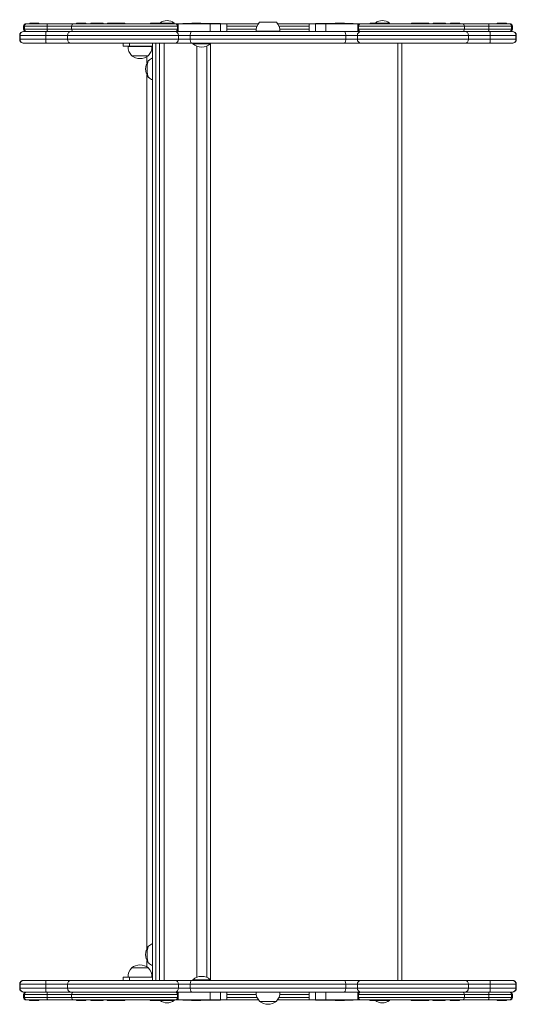
# Model space of a CAD drawing. Units: millimetres. Extents: x 136.1 to 167.9, y 135.6 to 198.6.
import ezdxf

# ---------------------------------------------------------------- set-up
doc = ezdxf.new("R2010")
doc.units = ezdxf.units.MM

# ---------------------------------------------------------------- blocks, each defined once
blk = doc.blocks.new('S745')
at = {"color": 7, "linetype": 'Continuous', "lineweight": 15}
for p, q in [((136.306, 198.219), (136.306, 198.019)), ((137.821, 198.219), (136.363, 198.219)), ((136.363, 198.019), (136.363, 198.219)), ((136.363, 198.019), (137.821, 198.019)), ((136.456, 198.369), (136.509, 198.369)), ((136.509, 198.369), (137.837, 198.369)), ((136.699, 198.409), (136.699, 198.369)), ((136.699, 198.409), (137.293, 198.409)), ((137.293, 198.369), (137.293, 198.409)), ((137.821, 198.019), (137.821, 198.219)), ((137.837, 198.369), (139.528, 198.369)), ((139.378, 198.219), (139.378, 198.019)), ((139.528, 198.369), (146.015, 198.369)), ((139.699, 198.409), (139.699, 198.369)), ((139.699, 198.409), (140.293, 198.409)), ((140.293, 198.369), (140.293, 198.409)), ((140.618, 198.409), (140.618, 198.369)), ((140.618, 198.369), (140.618, 198.409)), ((140.618, 198.409), (140.632, 198.409)), ((140.618, 198.409), (140.618, 198.409)), ((140.632, 198.409), (140.632, 198.369)), ((140.632, 198.409), (141.218, 198.409)), ((141.218, 198.369), (141.218, 198.409)), ((141.218, 198.409), (141.408, 198.409)), ((141.408, 198.369), (141.408, 198.409)), ((141.679, 198.409), (141.679, 198.369)), ((141.679, 198.409), (142.274, 198.409)), ((142.274, 198.369), (142.274, 198.409)), ((142.274, 198.409), (142.793, 198.409)), ((142.793, 198.369), (142.793, 198.409)), ((144.429, 198.409), (144.429, 198.369)), ((144.429, 198.409), (144.844, 198.409)), ((144.844, 198.409), (144.844, 198.369)), ((144.844, 198.409), (144.844, 198.409)), ((144.844, 198.369), (144.844, 198.409)), ((144.844, 198.409), (144.858, 198.409)), ((144.858, 198.409), (144.858, 198.369)), ((144.858, 198.409), (145.444, 198.409)), ((145.444, 198.369), (145.444, 198.409)), ((145.444, 198.405), (145.913, 198.405)), ((145.913, 198.405), (145.947, 198.405)), ((145.947, 198.369), (145.947, 198.405)), ((146.015, 198.369), (146.024, 198.369)), ((146.208, 198.369), (146.024, 198.369)), ((146.155, 198.019), (146.155, 198.219)), ((146.174, 198.019), (146.174, 198.219)), ((146.208, 197.869), (146.208, 198.369)), ((148.261, 198.369), (146.208, 198.369)), ((147.069, 198.379), (146.511, 198.379)), ((146.512, 198.379), (146.512, 198.369)), ((147.074, 198.409), (147.074, 198.369)), ((147.074, 198.409), (147.669, 198.409)), ((147.669, 198.369), (147.669, 198.409)), ((148.912, 198.379), (147.669, 198.379)), ((148.261, 197.869), (148.261, 198.369)), ((148.924, 198.369), (148.261, 198.369)), ((148.911, 198.369), (148.911, 198.379)), ((148.924, 197.869), (148.924, 198.369)), ((149.329, 198.369), (148.924, 198.369)), ((149.329, 197.869), (149.329, 198.369)), ((149.329, 198.369), (151.349, 198.369)), ((151.424, 198.469), (151.424, 198.457)), ((152.499, 198.469), (151.424, 198.469)), ((152.499, 198.457), (152.499, 198.469)), ((152.575, 198.369), (154.595, 198.369)), ((154.595, 198.369), (154.595, 197.869)), ((154.595, 198.369), (154.999, 198.369)), ((154.999, 198.369), (154.999, 197.869)), ((154.999, 198.369), (155.663, 198.369)), ((156.272, 198.379), (155.011, 198.379)), ((155.012, 198.379), (155.012, 198.369)), ((155.663, 198.369), (155.663, 197.869)), ((155.663, 198.369), (157.715, 198.369)), ((156.272, 198.409), (156.272, 198.369)), ((156.272, 198.369), (156.272, 198.409)), ((156.272, 198.409), (156.286, 198.409)), ((156.272, 198.409), (156.272, 198.409)), ((156.286, 198.409), (156.286, 198.369)), ((156.286, 198.409), (156.872, 198.409)), ((156.872, 198.369), (156.872, 198.409)), ((157.412, 198.379), (156.872, 198.379)), ((157.411, 198.369), (157.411, 198.379)), ((157.715, 198.369), (157.715, 197.869)), ((157.715, 198.369), (157.899, 198.369)), ((157.749, 198.219), (157.749, 198.019)), ((157.768, 198.219), (157.768, 198.019)), ((157.899, 198.369), (157.909, 198.369)), ((157.909, 198.369), (164.395, 198.369)), ((158.502, 198.409), (158.502, 198.369)), ((158.502, 198.409), (159.097, 198.409)), ((159.097, 198.409), (159.514, 198.409)), ((159.097, 198.369), (159.097, 198.409)), ((159.514, 198.369), (159.514, 198.409)), ((159.514, 198.405), (159.703, 198.405)), ((159.703, 198.405), (159.737, 198.405)), ((159.737, 198.369), (159.737, 198.405)), ((161.15, 198.409), (161.15, 198.369)), ((161.15, 198.409), (161.679, 198.409)), ((161.679, 198.409), (161.679, 198.369)), ((161.679, 198.409), (162.274, 198.409)), ((162.274, 198.369), (162.274, 198.409)), ((162.537, 198.409), (162.537, 198.369)), ((162.537, 198.409), (162.728, 198.409)), ((162.728, 198.409), (162.728, 198.369)), ((162.728, 198.409), (163.323, 198.409)), ((163.323, 198.369), (163.323, 198.409)), ((163.65, 198.409), (163.65, 198.369)), ((163.65, 198.409), (164.244, 198.409)), ((164.244, 198.369), (164.244, 198.409)), ((164.395, 198.369), (166.086, 198.369)), ((164.545, 198.019), (164.545, 198.219)), ((166.086, 198.369), (167.414, 198.369)), ((166.102, 198.219), (166.102, 198.019)), ((167.561, 198.219), (166.102, 198.219)), ((166.102, 198.019), (167.561, 198.019)), ((166.65, 198.409), (166.65, 198.369)), ((166.65, 198.409), (167.244, 198.409)), ((167.244, 198.369), (167.244, 198.409)), ((167.414, 198.369), (167.467, 198.369)), ((167.561, 198.219), (167.561, 198.019)), ((167.617, 198.019), (167.617, 198.219)), ((136.056, 197.619), (136.056, 197.369)), ((137.727, 197.619), (136.078, 197.619)), ((136.078, 197.369), (136.078, 197.619)), ((136.078, 197.369), (137.727, 197.369)), ((136.306, 197.869), (136.326, 197.869)), ((136.326, 197.869), (137.756, 197.869)), ((137.727, 197.369), (137.727, 197.619)), ((137.756, 197.869), (139.368, 197.869)), ((139.118, 197.619), (139.118, 197.369)), ((139.368, 197.869), (146.008, 197.869)), ((146.008, 197.869), (147.074, 197.869)), ((146.231, 197.369), (146.231, 197.619)), ((146.982, 197.619), (146.231, 197.619)), ((146.231, 197.369), (146.982, 197.369)), ((156.941, 197.619), (146.982, 197.619)), ((146.982, 197.369), (146.982, 197.619)), ((146.982, 197.369), (156.941, 197.369)), ((147.074, 197.869), (156.849, 197.869)), ((152.721, 197.879), (151.202, 197.879)), ((151.203, 197.879), (151.203, 197.869)), ((152.72, 197.869), (152.72, 197.879)), ((156.849, 197.869), (157.915, 197.869)), ((156.941, 197.369), (156.941, 197.619)), ((157.692, 197.619), (156.941, 197.619)), ((156.941, 197.369), (157.692, 197.369)), ((157.692, 197.369), (157.692, 197.619)), ((157.915, 197.869), (164.555, 197.869)), ((164.555, 197.869), (166.167, 197.869)), ((164.805, 197.369), (164.805, 197.619)), ((166.167, 197.869), (167.598, 197.869)), ((166.196, 197.369), (166.196, 197.619)), ((167.846, 197.619), (166.196, 197.619)), ((166.196, 197.369), (167.846, 197.369)), ((167.598, 197.869), (167.617, 197.869)), ((167.846, 197.369), (167.846, 197.619)), ((167.867, 197.369), (167.867, 197.619)), ((136.326, 197.119), (136.306, 197.119)), ((137.756, 197.119), (136.326, 197.119)), ((139.368, 197.119), (137.756, 197.119)), ((146.008, 197.119), (139.368, 197.119)), ((142.689, 196.919), (142.689, 197.119)), ((143.095, 196.919), (142.689, 196.919)), ((143.002, 196.919), (143.002, 196.909)), ((143.002, 196.909), (144.462, 196.909)), ((143.095, 197.119), (143.095, 196.919)), ((143.095, 196.919), (144.568, 196.919)), ((144.462, 196.909), (144.52, 196.909)), ((144.519, 196.909), (144.519, 196.919)), ((144.568, 197.119), (144.568, 137.119)), ((144.775, 197.119), (144.775, 137.119)), ((145.021, 137.119), (145.021, 197.119)), ((145.311, 197.119), (145.311, 137.119)), ((147.074, 197.119), (146.008, 197.119)), ((156.849, 197.119), (147.074, 197.119)), ((147.137, 197.119), (147.137, 197.077)), ((148.287, 197.077), (147.137, 197.077)), ((147.398, 137.313), (147.398, 196.926)), ((148.037, 137.308), (148.037, 196.93)), ((148.287, 197.077), (148.287, 197.119)), ((148.287, 197.119), (148.287, 137.119)), ((157.915, 197.119), (156.849, 197.119)), ((164.555, 197.119), (157.915, 197.119)), ((160.287, 137.119), (160.287, 197.119)), ((160.537, 197.119), (160.537, 137.119)), ((166.167, 197.119), (164.555, 197.119)), ((167.598, 197.119), (166.167, 197.119)), ((167.617, 197.119), (167.598, 197.119)), ((143.224, 196.331), (143.223, 196.319)), ((143.223, 196.319), (143.381, 196.319)), ((143.381, 196.319), (144.298, 196.319)), ((144.209, 195.862), (144.209, 196.258)), ((144.298, 196.319), (144.298, 196.331)), ((144.315, 196.007), (144.311, 196.007)), ((144.209, 139.162), (144.209, 195.076)), ((144.311, 194.932), (144.315, 194.932)), ((144.315, 139.307), (144.311, 139.307)), ((144.209, 137.98), (144.209, 138.376)), ((144.311, 138.232), (144.315, 138.232)), ((143.223, 137.919), (143.224, 137.907)), ((143.76, 137.919), (143.223, 137.919)), ((144.298, 137.919), (143.76, 137.919)), ((144.298, 137.907), (144.298, 137.919)), ((136.056, 136.869), (136.056, 136.619)), ((137.727, 136.869), (136.078, 136.869)), ((136.078, 136.619), (136.078, 136.869)), ((136.306, 137.119), (136.326, 137.119)), ((136.326, 137.119), (137.756, 137.119)), ((137.727, 136.619), (137.727, 136.869)), ((137.756, 137.119), (139.368, 137.119)), ((139.118, 136.869), (139.118, 136.619)), ((139.368, 137.119), (146.008, 137.119)), ((142.689, 137.119), (142.689, 137.319)), ((142.689, 137.319), (143.095, 137.319)), ((143.002, 137.329), (143.002, 137.319)), ((144.52, 137.329), (143.002, 137.329)), ((143.095, 137.319), (143.095, 137.119)), ((143.095, 137.319), (144.568, 137.319)), ((144.519, 137.319), (144.519, 137.329)), ((146.008, 137.119), (147.074, 137.119)), ((146.231, 136.619), (146.231, 136.869)), ((146.982, 136.869), (146.231, 136.869)), ((156.941, 136.869), (146.982, 136.869)), ((146.982, 136.619), (146.982, 136.869)), ((147.074, 137.119), (156.849, 137.119)), ((147.137, 137.162), (147.137, 137.119)), ((147.137, 137.162), (148.287, 137.162)), ((148.287, 137.119), (148.287, 137.162)), ((156.849, 137.119), (157.915, 137.119)), ((156.941, 136.619), (156.941, 136.869)), ((157.692, 136.869), (156.941, 136.869)), ((157.692, 136.619), (157.692, 136.869)), ((157.915, 137.119), (164.555, 137.119)), ((164.555, 137.119), (166.167, 137.119)), ((164.805, 136.619), (164.805, 136.869)), ((166.167, 137.119), (167.598, 137.119)), ((166.196, 136.619), (166.196, 136.869)), ((167.846, 136.869), (166.196, 136.869)), ((167.598, 137.119), (167.617, 137.119)), ((167.846, 136.619), (167.846, 136.869)), ((167.867, 136.619), (167.867, 136.869)), ((136.078, 136.619), (137.727, 136.619)), ((136.326, 136.369), (136.306, 136.369)), ((136.306, 136.219), (136.306, 136.019)), ((137.756, 136.369), (136.326, 136.369)), ((137.821, 136.219), (136.363, 136.219)), ((136.363, 136.019), (136.363, 136.219)), ((139.368, 136.369), (137.756, 136.369)), ((137.821, 136.019), (137.821, 136.219)), ((146.008, 136.369), (139.368, 136.369)), ((139.378, 136.219), (139.378, 136.019)), ((147.074, 136.369), (146.008, 136.369)), ((146.155, 136.019), (146.155, 136.219)), ((146.174, 136.019), (146.174, 136.219)), ((146.208, 135.869), (146.208, 136.369)), ((146.231, 136.619), (146.982, 136.619)), ((146.982, 136.619), (156.941, 136.619)), ((156.849, 136.369), (147.074, 136.369)), ((148.261, 135.869), (148.261, 136.369)), ((148.924, 135.869), (148.924, 136.369)), ((149.329, 135.869), (149.329, 136.369)), ((151.202, 136.359), (152.721, 136.359)), ((151.203, 136.369), (151.203, 136.359)), ((152.72, 136.359), (152.72, 136.369)), ((154.595, 136.369), (154.595, 135.869)), ((154.999, 136.369), (154.999, 135.869)), ((155.663, 136.369), (155.663, 135.869)), ((157.915, 136.369), (156.849, 136.369)), ((156.941, 136.619), (157.692, 136.619)), ((157.715, 136.369), (157.715, 135.869)), ((157.749, 136.219), (157.749, 136.019)), ((157.768, 136.219), (157.768, 136.019)), ((164.555, 136.369), (157.915, 136.369)), ((164.545, 136.019), (164.545, 136.219)), ((166.167, 136.369), (164.555, 136.369)), ((166.102, 136.219), (166.102, 136.019)), ((167.561, 136.219), (166.102, 136.219)), ((167.598, 136.369), (166.167, 136.369)), ((166.196, 136.619), (167.846, 136.619)), ((167.561, 136.219), (167.561, 136.019)), ((167.617, 136.369), (167.598, 136.369)), ((167.617, 136.019), (167.617, 136.219)), ((136.363, 136.019), (137.821, 136.019)), ((136.509, 135.869), (136.456, 135.869)), ((137.837, 135.869), (136.509, 135.869)), ((136.689, 135.869), (136.689, 135.829)), ((137.283, 135.829), (136.689, 135.829)), ((137.283, 135.829), (137.283, 135.869)), ((139.528, 135.869), (137.837, 135.869)), ((146.015, 135.869), (139.528, 135.869)), ((139.689, 135.869), (139.689, 135.829)), ((140.283, 135.829), (139.689, 135.829)), ((140.283, 135.829), (140.283, 135.869)), ((140.611, 135.869), (140.611, 135.829)), ((141.205, 135.829), (140.611, 135.829)), ((141.205, 135.829), (141.205, 135.869)), ((141.396, 135.829), (141.205, 135.829)), ((141.396, 135.829), (141.396, 135.869)), ((141.659, 135.869), (141.659, 135.829)), ((142.254, 135.829), (141.659, 135.829)), ((142.254, 135.829), (142.254, 135.869)), ((142.783, 135.829), (142.254, 135.829)), ((142.783, 135.829), (142.783, 135.869)), ((144.409, 135.869), (144.409, 135.829)), ((144.837, 135.829), (144.409, 135.829)), ((144.837, 135.869), (144.837, 135.829)), ((145.431, 135.829), (144.837, 135.829)), ((145.431, 135.829), (145.431, 135.869)), ((145.947, 135.833), (145.431, 135.833)), ((145.947, 135.833), (145.947, 135.869)), ((146.024, 135.869), (146.015, 135.869)), ((146.208, 135.869), (146.024, 135.869)), ((148.261, 135.869), (146.208, 135.869)), ((146.511, 135.859), (147.062, 135.859)), ((146.512, 135.869), (146.512, 135.859)), ((147.062, 135.869), (147.062, 135.829)), ((147.648, 135.829), (147.062, 135.829)), ((147.648, 135.829), (147.648, 135.869)), ((147.661, 135.829), (147.648, 135.829)), ((147.661, 135.869), (147.661, 135.829)), ((147.662, 135.829), (147.661, 135.829)), ((147.662, 135.829), (147.662, 135.869)), ((147.662, 135.859), (148.912, 135.859)), ((148.924, 135.869), (148.261, 135.869)), ((148.911, 135.859), (148.911, 135.869)), ((149.329, 135.869), (148.924, 135.869)), ((151.349, 135.869), (149.329, 135.869)), ((151.424, 135.781), (151.424, 135.769)), ((151.424, 135.769), (152.499, 135.769)), ((152.499, 135.769), (152.499, 135.781)), ((154.595, 135.869), (152.575, 135.869)), ((154.595, 135.869), (154.999, 135.869)), ((154.999, 135.869), (155.663, 135.869)), ((155.011, 135.859), (156.264, 135.859)), ((155.012, 135.869), (155.012, 135.859)), ((155.663, 135.869), (157.715, 135.869)), ((156.264, 135.869), (156.264, 135.829)), ((156.859, 135.829), (156.264, 135.829)), ((156.859, 135.829), (156.859, 135.869)), ((156.859, 135.859), (157.412, 135.859)), ((157.411, 135.859), (157.411, 135.869)), ((157.715, 135.869), (157.899, 135.869)), ((157.909, 135.869), (157.899, 135.869)), ((164.395, 135.869), (157.909, 135.869)), ((158.489, 135.869), (158.489, 135.829)), ((159.075, 135.829), (158.489, 135.829)), ((159.075, 135.829), (159.075, 135.869)), ((159.089, 135.829), (159.075, 135.829)), ((159.089, 135.829), (159.089, 135.869)), ((159.089, 135.869), (159.089, 135.829)), ((159.504, 135.829), (159.089, 135.829)), ((159.089, 135.829), (159.089, 135.829)), ((159.504, 135.829), (159.504, 135.869)), ((159.737, 135.833), (159.504, 135.833)), ((159.737, 135.833), (159.737, 135.869)), ((161.14, 135.869), (161.14, 135.829)), ((161.659, 135.829), (161.14, 135.829)), ((161.659, 135.869), (161.659, 135.829)), ((162.254, 135.829), (161.659, 135.829)), ((162.254, 135.829), (162.254, 135.869)), ((162.525, 135.869), (162.525, 135.829)), ((162.715, 135.829), (162.525, 135.829)), ((162.715, 135.869), (162.715, 135.829)), ((163.301, 135.829), (162.715, 135.829)), ((163.301, 135.829), (163.301, 135.869)), ((163.315, 135.829), (163.301, 135.829)), ((163.315, 135.829), (163.315, 135.869)), ((163.315, 135.869), (163.315, 135.829)), ((163.315, 135.829), (163.315, 135.829)), ((163.64, 135.869), (163.64, 135.829)), ((164.235, 135.829), (163.64, 135.829)), ((164.235, 135.829), (164.235, 135.869)), ((166.086, 135.869), (164.395, 135.869)), ((167.414, 135.869), (166.086, 135.869)), ((166.102, 136.019), (167.561, 136.019)), ((166.64, 135.869), (166.64, 135.829)), ((167.235, 135.829), (166.64, 135.829)), ((167.235, 135.829), (167.235, 135.869)), ((167.467, 135.869), (167.414, 135.869))]:
    blk.add_line(p, q, dxfattribs=at)
at = {"color": 8, "linetype": 'Continuous', "lineweight": 15}
for p, q in [((136.363, 198.219), (136.306, 198.219)), ((136.306, 198.019), (136.363, 198.019)), ((139.378, 198.219), (137.821, 198.219)), ((137.821, 198.019), (139.378, 198.019)), ((146.155, 198.219), (139.378, 198.219)), ((139.378, 198.019), (146.155, 198.019)), ((146.174, 198.219), (146.155, 198.219)), ((146.155, 198.019), (146.174, 198.019)), ((151.263, 198.219), (149.329, 198.219)), ((149.329, 198.019), (151.208, 198.019)), ((154.595, 198.219), (152.66, 198.219)), ((152.715, 198.019), (154.595, 198.019)), ((157.768, 198.219), (157.749, 198.219)), ((157.749, 198.019), (157.768, 198.019)), ((164.545, 198.219), (157.768, 198.219)), ((157.768, 198.019), (164.545, 198.019)), ((166.102, 198.219), (164.545, 198.219)), ((164.545, 198.019), (166.102, 198.019)), ((167.617, 198.219), (167.561, 198.219)), ((167.561, 198.019), (167.617, 198.019)), ((136.078, 197.619), (136.056, 197.619)), ((136.056, 197.369), (136.078, 197.369)), ((139.118, 197.619), (137.727, 197.619)), ((137.727, 197.369), (139.118, 197.369)), ((146.231, 197.619), (139.118, 197.619)), ((146.231, 197.369), (139.118, 197.369)), ((164.805, 197.619), (157.692, 197.619)), ((157.692, 197.369), (164.805, 197.369)), ((166.196, 197.619), (164.805, 197.619)), ((164.805, 197.369), (166.196, 197.369)), ((167.867, 197.619), (167.846, 197.619)), ((167.846, 197.369), (167.867, 197.369)), ((147.394, 137.311), (147.394, 196.927)), ((136.078, 136.869), (136.056, 136.869)), ((139.118, 136.869), (137.727, 136.869)), ((146.231, 136.869), (139.118, 136.869)), ((164.805, 136.869), (157.692, 136.869)), ((166.196, 136.869), (164.805, 136.869)), ((167.867, 136.869), (167.846, 136.869)), ((136.056, 136.619), (136.078, 136.619)), ((136.363, 136.219), (136.306, 136.219)), ((137.727, 136.619), (139.118, 136.619)), ((139.378, 136.219), (137.821, 136.219)), ((146.231, 136.619), (139.118, 136.619)), ((146.155, 136.219), (139.378, 136.219)), ((146.174, 136.219), (146.155, 136.219)), ((151.208, 136.219), (149.329, 136.219)), ((154.595, 136.219), (152.715, 136.219)), ((157.692, 136.619), (164.805, 136.619)), ((157.768, 136.219), (157.749, 136.219)), ((164.545, 136.219), (157.768, 136.219)), ((166.102, 136.219), (164.545, 136.219)), ((164.805, 136.619), (166.196, 136.619)), ((167.617, 136.219), (167.561, 136.219)), ((167.846, 136.619), (167.867, 136.619)), ((136.306, 136.019), (136.363, 136.019)), ((137.821, 136.019), (139.378, 136.019)), ((139.378, 136.019), (146.155, 136.019)), ((146.155, 136.019), (146.174, 136.019)), ((149.329, 136.019), (151.263, 136.019)), ((152.66, 136.019), (154.595, 136.019)), ((157.749, 136.019), (157.768, 136.019)), ((157.768, 136.019), (164.545, 136.019)), ((164.545, 136.019), (166.102, 136.019)), ((167.561, 136.019), (167.617, 136.019))]:
    blk.add_line(p, q, dxfattribs=at)
at = {"color": 7, "linetype": 'Continuous', "lineweight": 15, "flags": 128}
for points in [[(147.074, 197.869), (147.056, 197.864), (147.039, 197.85), (147.023, 197.827), (147.009, 197.796), (146.998, 197.758), (146.989, 197.715), (146.984, 197.668), (146.982, 197.619)], [(146.982, 197.369), (146.984, 197.32), (146.989, 197.274), (146.998, 197.23), (147.009, 197.192), (147.023, 197.161), (147.039, 197.138), (147.056, 197.124), (147.074, 197.119)], [(156.849, 197.869), (156.867, 197.864), (156.884, 197.85), (156.9, 197.827), (156.914, 197.796), (156.926, 197.758), (156.934, 197.715), (156.94, 197.668), (156.941, 197.619)], [(156.941, 197.369), (156.94, 197.32), (156.934, 197.274), (156.926, 197.23), (156.914, 197.192), (156.9, 197.161), (156.884, 197.138), (156.867, 197.124), (156.849, 197.119)], [(144.311, 196.007), (144.294, 195.998), (144.277, 195.97), (144.262, 195.926), (144.248, 195.866), (144.236, 195.793), (144.227, 195.709), (144.221, 195.616), (144.218, 195.519), (144.218, 195.42), (144.221, 195.322), (144.227, 195.23), (144.236, 195.145), (144.248, 195.072), (144.262, 195.012), (144.277, 194.968), (144.294, 194.941), (144.311, 194.932), (144.311, 194.932)], [(144.294, 195.985), (144.284, 195.971), (144.268, 195.934), (144.254, 195.881), (144.242, 195.814), (144.232, 195.736), (144.225, 195.648), (144.221, 195.554), (144.22, 195.458), (144.222, 195.361), (144.227, 195.269)], [(144.227, 195.269), (144.234, 195.183), (144.245, 195.107), (144.258, 195.043), (144.272, 194.994), (144.288, 194.961), (144.294, 194.953)], [(144.311, 139.307), (144.294, 139.298), (144.277, 139.27), (144.262, 139.226), (144.248, 139.166), (144.236, 139.093), (144.227, 139.009), (144.221, 138.916), (144.218, 138.819), (144.218, 138.72), (144.221, 138.622), (144.227, 138.53), (144.236, 138.445), (144.248, 138.372), (144.262, 138.312), (144.277, 138.268), (144.294, 138.241), (144.311, 138.232), (144.311, 138.232)], [(144.294, 139.285), (144.284, 139.271), (144.268, 139.234), (144.254, 139.181), (144.242, 139.114), (144.232, 139.036), (144.225, 138.948), (144.221, 138.854), (144.22, 138.758), (144.222, 138.661), (144.227, 138.569)], [(144.227, 138.569), (144.234, 138.483), (144.245, 138.407), (144.258, 138.343), (144.272, 138.294), (144.288, 138.261), (144.294, 138.253)], [(147.074, 137.119), (147.056, 137.114), (147.039, 137.1), (147.023, 137.077), (147.009, 137.046), (146.998, 137.008), (146.989, 136.965), (146.984, 136.918), (146.982, 136.869)], [(156.849, 137.119), (156.867, 137.114), (156.884, 137.1), (156.9, 137.077), (156.914, 137.046), (156.926, 137.008), (156.934, 136.965), (156.94, 136.918), (156.941, 136.869)], [(146.982, 136.619), (146.984, 136.57), (146.989, 136.524), (146.998, 136.48), (147.009, 136.442), (147.023, 136.411), (147.039, 136.388), (147.056, 136.374), (147.074, 136.369)], [(156.941, 136.619), (156.94, 136.57), (156.934, 136.524), (156.926, 136.48), (156.914, 136.442), (156.9, 136.411), (156.884, 136.388), (156.867, 136.374), (156.849, 136.369)]]:
    blk.add_lwpolyline(points, dxfattribs=at)
at = {"color": 7, "linetype": 'Continuous', "lineweight": 15}
for centre, radius, start, end in [((136.456, 198.219), 0.15, 90, 180), ((136.456, 198.019), 0.15, 180, 270), ((136.511, 198.221), 0.148, 90.64513, 180.62957), ((136.511, 198.018), 0.148, 179.36813, 269.35717), ((139.528, 198.219), 0.15, 90, 180), ((139.528, 198.019), 0.15, 180, 270), ((145.497, 197.869), 0.7, 49.9948, 130.0052), ((146.01, 198.224), 0.145, 358.17649, 88.0513), ((146.01, 198.015), 0.145, 271.94639, 1.82582), ((146.024, 198.219), 0.15, 0, 90), ((146.024, 198.019), 0.15, 270, 0), ((151.962, 197.919), 0.76, 134.94999, 183.01559), ((151.962, 197.919), 0.76, 356.98441, 45.05001), ((157.899, 198.219), 0.15, 90, 180), ((157.899, 198.019), 0.15, 180, 270), ((157.913, 198.224), 0.145, 91.94877, 181.82359), ((157.913, 198.015), 0.145, 178.17416, 268.05348), ((159.287, 197.869), 0.7, 49.9948, 130.0052), ((164.395, 198.219), 0.15, 0, 90), ((164.395, 198.019), 0.15, 270, 0), ((167.412, 198.221), 0.148, 359.37019, 89.35511), ((167.412, 198.018), 0.148, 270.64259, 0.63211), ((167.467, 198.219), 0.15, 0, 90), ((167.467, 198.019), 0.15, 270, 0), ((136.306, 197.619), 0.25, 90, 180), ((136.306, 197.369), 0.25, 180, 270), ((136.327, 197.62), 0.249, 90.21932, 180.21673), ((136.327, 197.368), 0.249, 179.78112, 269.78283), ((139.368, 197.619), 0.25, 90, 180), ((139.368, 197.369), 0.25, 180, 270), ((145.994, 197.632), 0.238, 356.90901, 86.53194), ((145.994, 197.356), 0.238, 273.46586, 3.09319), ((157.929, 197.632), 0.238, 93.46809, 183.09086), ((157.929, 197.356), 0.238, 176.90694, 266.53411), ((164.555, 197.619), 0.25, 0, 90), ((164.555, 197.369), 0.25, 270, 0), ((167.597, 197.62), 0.249, 359.78308, 89.78053), ((167.597, 197.368), 0.249, 270.21732, 0.21908), ((167.617, 197.619), 0.25, 0, 90), ((167.617, 197.369), 0.25, 270, 0), ((143.761, 196.869), 0.76, 176.98441, 225.05001), ((143.761, 196.869), 0.76, 314.94999, 3.01559), ((147.712, 197.769), 0.9, 230.29098, 270), ((147.712, 197.769), 0.9, 270, 309.70902), ((143.761, 197.01), 0.875, 232.09996, 270), ((143.761, 197.01), 0.875, 270, 307.90004), ((144.852, 195.469), 0.76, 111.96251, 135.94243), ((144.991, 195.469), 0.875, 143.25026, 216.74974), ((144.852, 195.469), 0.76, 224.05757, 248.03749), ((144.852, 138.769), 0.76, 111.96251, 135.94243), ((144.991, 138.769), 0.875, 143.25026, 216.74974), ((143.761, 137.229), 0.875, 52.09996, 127.90004), ((144.852, 138.769), 0.76, 224.05757, 248.03749), ((143.761, 137.369), 0.76, 134.94999, 183.01559), ((143.761, 137.369), 0.76, 356.98441, 45.05001), ((136.306, 136.869), 0.25, 90, 180), ((136.327, 136.87), 0.249, 90.21889, 180.21722), ((139.368, 136.869), 0.25, 90, 180), ((145.994, 136.882), 0.238, 356.90852, 86.53238), ((147.712, 136.469), 0.9, 50.29098, 129.70902), ((157.929, 136.882), 0.238, 93.46765, 183.09135), ((164.555, 136.869), 0.25, 0, 90), ((167.597, 136.87), 0.249, 359.78259, 89.78096), ((167.617, 136.869), 0.25, 0, 90), ((136.306, 136.619), 0.25, 180, 270), ((136.327, 136.618), 0.249, 179.78277, 269.78112), ((136.456, 136.219), 0.15, 90, 180), ((136.511, 136.221), 0.148, 90.64445, 180.62985), ((139.368, 136.619), 0.25, 180, 270), ((139.528, 136.219), 0.15, 90, 180), ((145.994, 136.606), 0.238, 273.46761, 3.09149), ((146.01, 136.224), 0.145, 358.17621, 88.05199), ((146.024, 136.219), 0.15, 0, 90), ((151.962, 136.319), 0.76, 176.98441, 225.05001), ((151.962, 136.319), 0.76, 314.94999, 3.01559), ((157.929, 136.606), 0.238, 176.90864, 266.53236), ((157.899, 136.219), 0.15, 90, 180), ((157.913, 136.224), 0.145, 91.94808, 181.82388), ((164.395, 136.219), 0.15, 0, 90), ((164.555, 136.619), 0.25, 270, 0), ((167.412, 136.221), 0.148, 359.36991, 89.35579), ((167.467, 136.219), 0.15, 0, 90), ((167.597, 136.618), 0.249, 270.21903, 0.21742), ((167.617, 136.619), 0.25, 270, 0), ((136.456, 136.019), 0.15, 180, 270), ((136.511, 136.018), 0.148, 179.37014, 269.35555), ((139.528, 136.019), 0.15, 180, 270), ((145.497, 136.369), 0.7, 229.9948, 270), ((145.497, 136.369), 0.7, 270, 310.0052), ((146.01, 136.015), 0.145, 271.94801, 1.82381), ((146.024, 136.019), 0.15, 270, 0), ((151.962, 136.46), 0.875, 232.09996, 270), ((151.962, 136.46), 0.875, 270, 307.90004), ((157.899, 136.019), 0.15, 180, 270), ((157.913, 136.015), 0.145, 178.17617, 268.05185), ((159.287, 136.369), 0.7, 229.9948, 270), ((159.287, 136.369), 0.7, 270, 310.0052), ((164.395, 136.019), 0.15, 270, 0), ((167.412, 136.018), 0.148, 270.64421, 0.6301), ((167.467, 136.019), 0.15, 270, 0)]:
    blk.add_arc(centre, radius, start, end, dxfattribs=at)
for points, knots in [([(137.837, 198.369), (137.837, 198.369), (137.836, 198.369), (137.833, 198.366), (137.828, 198.349), (137.824, 198.314), (137.822, 198.27), (137.821, 198.236), (137.821, 198.219)], [0, 0, 0, 0, 0.005496, 0.143997, 0.358779, 0.57277, 0.786385, 1, 1, 1, 1]), ([(137.821, 198.019), (137.821, 198.002), (137.822, 197.969), (137.824, 197.924), (137.828, 197.89), (137.833, 197.873), (137.836, 197.869), (137.837, 197.869), (137.837, 197.869)], [0, 0, 0, 0, 0.213637, 0.427248, 0.64122, 0.856008, 0.994504, 1, 1, 1, 1]), ([(166.102, 198.219), (166.102, 198.236), (166.102, 198.27), (166.099, 198.314), (166.095, 198.349), (166.091, 198.366), (166.087, 198.369), (166.086, 198.369), (166.086, 198.369)], [0, 0, 0, 0, 0.213615, 0.42723, 0.641221, 0.856002, 0.994504, 1, 1, 1, 1]), ([(166.086, 197.869), (166.086, 197.869), (166.087, 197.869), (166.091, 197.873), (166.095, 197.89), (166.099, 197.924), (166.102, 197.969), (166.102, 198.002), (166.102, 198.019)], [0, 0, 0, 0, 0.005496, 0.143993, 0.35878, 0.572752, 0.786363, 1, 1, 1, 1]), ([(137.727, 197.619), (137.727, 197.647), (137.728, 197.703), (137.733, 197.778), (137.74, 197.835), (137.748, 197.864), (137.754, 197.869), (137.756, 197.869), (137.756, 197.869)], [0, 0, 0, 0, 0.212994, 0.425973, 0.639531, 0.854365, 0.996213, 1, 1, 1, 1]), ([(137.756, 197.119), (137.756, 197.119), (137.754, 197.119), (137.748, 197.125), (137.74, 197.154), (137.733, 197.211), (137.728, 197.285), (137.727, 197.341), (137.727, 197.369)], [0, 0, 0, 0, 0.003787, 0.145634, 0.360465, 0.574032, 0.787008, 1, 1, 1, 1]), ([(166.167, 197.869), (166.167, 197.869), (166.17, 197.869), (166.175, 197.864), (166.183, 197.835), (166.191, 197.778), (166.195, 197.703), (166.196, 197.647), (166.196, 197.619)], [0, 0, 0, 0, 0.003787, 0.145636, 0.360469, 0.574027, 0.787006, 1, 1, 1, 1]), ([(166.167, 197.119), (166.167, 197.119), (166.17, 197.119), (166.175, 197.125), (166.183, 197.154), (166.191, 197.211), (166.195, 197.285), (166.196, 197.341), (166.196, 197.369)], [0, 0, 0, 0, 0.003787, 0.145634, 0.360466, 0.574032, 0.787008, 1, 1, 1, 1]), ([(137.727, 136.869), (137.727, 136.886), (137.727, 136.902), (137.728, 136.926), (137.728, 136.934), (137.729, 136.95), (137.729, 136.958), (137.73, 136.98), (137.731, 136.995), (137.733, 137.022), (137.734, 137.035), (137.737, 137.058), (137.738, 137.068), (137.741, 137.086), (137.743, 137.094), (137.746, 137.106), (137.748, 137.111), (137.751, 137.116), (137.752, 137.117), (137.754, 137.119), (137.755, 137.119), (137.756, 137.119)], [0, 0, 0, 0, 0.125, 0.125, 0.1875, 0.1875, 0.25, 0.25, 0.375, 0.375, 0.5, 0.5, 0.625, 0.625, 0.75, 0.75, 0.875, 0.875, 0.9375, 0.9375, 1, 1, 1, 1]), ([(166.167, 137.119), (166.167, 137.119), (166.17, 137.119), (166.175, 137.114), (166.183, 137.085), (166.191, 137.028), (166.195, 136.953), (166.196, 136.897), (166.196, 136.869)], [0, 0, 0, 0, 0.003787, 0.145635, 0.360467, 0.574031, 0.787005, 1, 1, 1, 1]), ([(137.727, 136.619), (137.727, 136.603), (137.727, 136.586), (137.728, 136.562), (137.728, 136.554), (137.729, 136.539), (137.729, 136.531), (137.73, 136.508), (137.731, 136.494), (137.733, 136.467), (137.734, 136.454), (137.737, 136.431), (137.738, 136.42), (137.741, 136.402), (137.743, 136.394), (137.746, 136.382), (137.748, 136.377), (137.751, 136.372), (137.752, 136.371), (137.754, 136.37), (137.755, 136.369), (137.756, 136.369)], [0, 0, 0, 0, 0.125, 0.125, 0.1875, 0.1875, 0.25, 0.25, 0.375, 0.375, 0.5, 0.5, 0.625, 0.625, 0.75, 0.75, 0.875, 0.875, 0.9375, 0.9375, 1, 1, 1, 1]), ([(137.837, 136.369), (137.837, 136.369), (137.836, 136.369), (137.833, 136.366), (137.828, 136.349), (137.824, 136.314), (137.822, 136.27), (137.821, 136.236), (137.821, 136.219)], [0, 0, 0, 0, 0.005496, 0.143995, 0.358779, 0.572763, 0.786375, 1, 1, 1, 1]), ([(166.102, 136.219), (166.102, 136.229), (166.102, 136.239), (166.102, 136.258), (166.101, 136.268), (166.1, 136.286), (166.1, 136.294), (166.099, 136.311), (166.098, 136.318), (166.097, 136.332), (166.096, 136.338), (166.094, 136.349), (166.093, 136.354), (166.091, 136.362), (166.09, 136.364), (166.089, 136.367), (166.088, 136.368), (166.087, 136.369), (166.087, 136.369), (166.086, 136.369)], [0, 0, 0, 0, 0.125, 0.125, 0.25, 0.25, 0.375, 0.375, 0.5, 0.5, 0.625, 0.625, 0.75, 0.75, 0.875, 0.875, 0.9375, 0.9375, 1, 1, 1, 1]), ([(166.167, 136.369), (166.167, 136.369), (166.17, 136.369), (166.175, 136.375), (166.183, 136.404), (166.191, 136.461), (166.195, 136.535), (166.196, 136.591), (166.196, 136.619)], [0, 0, 0, 0, 0.003787, 0.145635, 0.360467, 0.574031, 0.787005, 1, 1, 1, 1]), ([(137.821, 136.019), (137.821, 136.002), (137.822, 135.969), (137.824, 135.924), (137.828, 135.89), (137.833, 135.873), (137.836, 135.869), (137.837, 135.869), (137.837, 135.869)], [0, 0, 0, 0, 0.213625, 0.427238, 0.641221, 0.856005, 0.994504, 1, 1, 1, 1]), ([(166.102, 136.019), (166.102, 136.009), (166.102, 136), (166.102, 135.98), (166.101, 135.971), (166.1, 135.953), (166.1, 135.944), (166.099, 135.928), (166.098, 135.92), (166.097, 135.906), (166.096, 135.9), (166.094, 135.889), (166.093, 135.884), (166.091, 135.877), (166.09, 135.874), (166.089, 135.871), (166.088, 135.87), (166.087, 135.869), (166.087, 135.869), (166.086, 135.869)], [0, 0, 0, 0, 0.125, 0.125, 0.25, 0.25, 0.375, 0.375, 0.5, 0.5, 0.625, 0.625, 0.75, 0.75, 0.875, 0.875, 0.9375, 0.9375, 1, 1, 1, 1])]:
    blk.add_open_spline(points, degree=3, knots=knots, dxfattribs=at)

msp = doc.modelspace()

# ---------------------------------------------------------------- block references
msp.add_blockref('S745', (0, 0))

doc.saveas('drawing.dxf')
